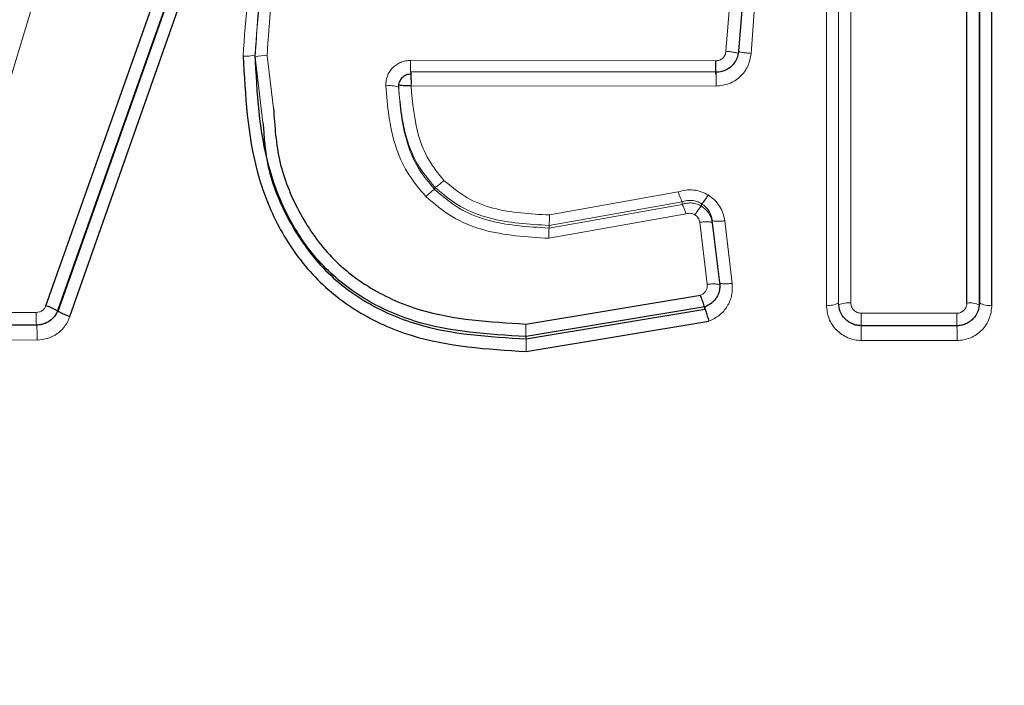
# Model space of a CAD drawing. Units: millimetres. Extents: x 1 to 203, y 1 to 174.
# Drawn here: x 145 to 145, y 56 to 56 of the extents above; entities that cross this region are included whole.
import ezdxf

# ---------------------------------------------------------------- set-up
doc = ezdxf.new("R2010")
doc.units = ezdxf.units.MM
doc.layers.add('-FORMAT-', color=7, linetype='Continuous')
doc.styles.add('SLDTEXTSTYLE0', font='TXT', dxfattribs={"width": 0.7})
doc.dimstyles.new('SLDDIMSTYLE0', dxfattribs={"dimtxt": 2, "dimasz": 2.5, "dimexe": 0, "dimexo": 0.0625, "dimgap": 0.5, "dimtad": 1, "dimdec": 0, "dimlfac": 60, "dimrnd": 1e-09, "dimzin": 12, "dimdsep": 46, "dimtxsty": 'SLDTEXTSTYLE0', "dimsah": 1, "dimcen": 0.09, "dimadec": 0, "dimazin": 3, "dimtfac": 1, "dimtdec": 0, "dimtofl": 0, "dimtmove": 0, "dimatfit": 3, "dimfxl": 0, "dimfrac": 2, "dimtolj": 1, "dimtzin": 12, "dimarcsym": 0})
doc.dimstyles.new('SLDDIMSTYLE1', dxfattribs={"dimtxt": 2, "dimasz": 2.5, "dimexe": 0, "dimexo": 0.0625, "dimgap": 0.5, "dimtad": 1, "dimdec": 0, "dimlfac": 60, "dimrnd": 1e-09, "dimzin": 12, "dimdsep": 46, "dimtxsty": 'SLDTEXTSTYLE0', "dimsah": 1, "dimcen": 0.09, "dimadec": 0, "dimazin": 3, "dimtfac": 1, "dimtdec": 0, "dimtmove": 0, "dimatfit": 0, "dimfxl": 0, "dimfrac": 2, "dimtolj": 1, "dimtzin": 12, "dimarcsym": 0})

# ---------------------------------------------------------------- blocks, each defined once
blk = doc.blocks.new('_D_9')
at = {"layer": '-FORMAT-'}
for p, q in [((150.637494536424, 56.89008815715448), (134.1376144161078, 56.89008815715448)), ((135.1376144161078, 56.89008815715448), (135.1376144161078, 30.87511875338155)), ((142.1244095904014, 30.87511875338155), (134.1376144161078, 30.87511875338155))]:
    blk.add_line(p, q, dxfattribs=at)
for points in [[(135.1376144161078, 56.89008815715448), (134.7376144161078, 54.39008815715448), (135.5376144161078, 54.39008815715448)], [(135.1376144161078, 30.87511875338155), (135.5376144161078, 33.37511875338155), (134.7376144161078, 33.37511875338155)]]:
    blk.add_solid(points, dxfattribs=at)
at = {"layer": '-FORMAT-', "insert": (132.5594789365639, 41.32149245210753), "char_height": 2, "attachment_point": 1, "rotation": 90.00000000000041, "style": 'SLDTEXTSTYLE0'}
blk.add_mtext('1560', dxfattribs=at)
blk = doc.blocks.new('_D_10')
at = {"layer": '-FORMAT-'}
for p, q in [((147.803576257068, 57.39008815715448), (147.803576257068, 67.35199916304776)), ((149.1369095904014, 57.39008815715448), (149.1369095904014, 67.35199916304776)), ((147.803576257068, 66.35199916304776), (142.3062408794203, 66.35199916304776)), ((147.803576257068, 66.35199916304776), (149.1369095904014, 66.35199916304776)), ((149.1369095904014, 66.35199916304776), (154.1369095904014, 66.35199916304776)), ((147.803576257068, 44.69227097796215), (147.803576257068, 56.39008815715448)), ((149.1369095904014, 44.69227097796215), (149.1369095904014, 56.39008815715448))]:
    blk.add_line(p, q, dxfattribs=at)
for points in [[(147.803576257068, 66.35199916304776), (145.303576257068, 66.75199916304777), (145.303576257068, 65.95199916304776)], [(149.1369095904014, 66.35199916304776), (151.6369095904014, 65.95199916304776), (151.6369095904014, 66.75199916304777)]]:
    blk.add_solid(points, dxfattribs=at)
at = {"layer": '-FORMAT-', "insert": (142.3062408794203, 68.9301346425917), "char_height": 2, "attachment_point": 1, "style": 'SLDTEXTSTYLE0'}
blk.add_mtext('80', dxfattribs=at)

msp = doc.modelspace()

# ---------------------------------------------------------------- linework, layer by layer
at = {"color": 7, "linetype": 'Continuous'}
for p, q in [((144.970142700978, 55.85517538878625), (145.0021763426172, 55.94537086980166)), ((145.0038007673421, 55.94517261260622), (144.9717682324054, 55.85460640112491)), ((145.0941840490012, 55.85553093582518), (145.0941797920505, 55.94573067431061)), ((145.0958648733171, 55.94609551617318), (145.0958647591488, 55.85554431792983)), ((145.0958647591488, 55.8552173444286), (145.0958648733171, 55.94577681621572)), ((145.0975445653047, 55.85523897490725), (145.0975486034682, 55.94614196435422)), ((144.9717682324054, 55.85429011170149), (145.0038007673421, 55.94485643432832)), ((144.9733929281436, 55.85372537023724), (145.0054241637585, 55.94465398487987)), ((145.0638471689425, 55.89493336940185), (145.0634234500799, 55.88941696636356)), ((145.0603967016712, 55.88657500467127), (145.0192829025482, 55.88662810867005)), ((145.0176153564438, 55.88496245752356), (145.0176153564438, 55.88463896216339)), ((145.0347714421314, 55.85271085395465), (145.0583072509492, 55.85658859931428)), ((145.0588750969249, 55.85500313398188), (145.0348038900297, 55.85101402457679)), ((145.0348038892387, 55.85071295361055), (145.0588750965678, 55.85470065905854)), ((144.9689085994208, 55.85256674733643), (144.9509886664869, 55.85258810402769)), ((145.0348361695867, 55.84901128337958), (145.0594433310138, 55.85311081552356)), ((145.0928310117409, 55.85247677124664), (145.0799355762827, 55.85248133075267))]:
    msp.add_line(p, q, dxfattribs=at)
at = {"color": 8, "linetype": 'Continuous', "lineweight": 18}
for p, q in [((145.0752528432484, 55.94615177164994), (145.0752469391118, 55.85524520355746)), ((145.0768931545616, 55.85555239398344), (145.076893267142, 55.94610565270372)), ((145.076893267142, 55.94578391164389), (145.0768931545616, 55.85522294693488)), ((145.078535096884, 55.94573800657042), (145.0785407160297, 55.85553788528456)), ((144.9636229146176, 55.87999192679374), (144.9681391562268, 55.894851670372)), ((145.0617328590972, 55.88940116603214), (145.0621517548067, 55.8948379056766)), ((145.065112925912, 55.88911663906808), (145.0655414361185, 55.89471308382508)), ((144.9983327920486, 55.88861588275249), (144.9993862356891, 55.87983608576933)), ((144.9999495809047, 55.88880651769234), (145.0008044595954, 55.88169519931212)), ((145.0192405265213, 55.88817862495422), (145.0603678952679, 55.88812142147169)), ((145.0176162092891, 55.88458769372487), (145.0176162092891, 55.88490917874269)), ((145.0193257558024, 55.88502060332386), (145.0193251009585, 55.88476387660965)), ((145.0193251009585, 55.88476387660965), (145.0604253762253, 55.8847148048421)), ((145.0225317050837, 55.87111390249326), (145.0225317050837, 55.87077445028626)), ((145.0552907860763, 55.87047387236628), (145.0379476118281, 55.86737671261059)), ((145.0379132689145, 55.86597536515238), (145.0558333679042, 55.86915938146851)), ((145.0558333572024, 55.86881162268537), (145.0379132689145, 55.86562523075585)), ((145.0558334029947, 55.86915926112181), (145.0558334029947, 55.86881152487652)), ((145.0584470679237, 55.86889900486645), (145.0584470679237, 55.86855484078416)), ((145.0563778628234, 55.86751650217621), (145.0378797858956, 55.86424437785488)), ((145.0379132689145, 55.86597536515238), (145.0379132689145, 55.86562523075585)), ((145.0592148224184, 55.85804942828333), (145.0582003924302, 55.86640230825135)), ((145.0598815795584, 55.86666037398231), (145.0608955089602, 55.85826779407575)), ((145.0598815795584, 55.86666037398231), (145.0598815795584, 55.86633319534853)), ((145.0608954663321, 55.85793919964283), (145.0598815795584, 55.86633319534853)), ((145.0625753604463, 55.8581681436523), (145.0615620448183, 55.86659981286606)), ((145.0608954882965, 55.85826585097064), (145.0608954882965, 55.85793907685323)), ((144.9509286125705, 55.85429473862429), (144.9688540092243, 55.85426922931843)), ((145.0799164115556, 55.85416495072968), (145.0928161261349, 55.85415923639835)), ((144.9510443353503, 55.85057366465242), (144.9689591792993, 55.8505563605629)), ((145.0799533125989, 55.85048932887093), (145.0928447752, 55.85048589405915))]:
    msp.add_line(p, q, dxfattribs=at)
for centre, radius, start, end in [((144.9971075760637, 55.89248347014991), 0.00374642445863919, 264.0221431671839, 289.0889762621563), ((144.9995591385818, 55.8851665178756), 0.003660880204730597, 83.87761280837302, 109.5717350660799), ((145.0362052307416, 55.88763716081665), 0.01697334300288451, 178.171905547164, 184.4433539180096), ((145.0164473755148, 55.88112709415122), 0.003652659583712865, 71.33736143899435, 98.51587279598677), ((145.0192799940018, 55.88496245752896), 0.00166463755795121, 180.0000001861143, 181.8341356082562), ((145.0207539590683, 55.8670970135658), 0.01719593002899125, 356.260081383747, 0.9323748130147813), ((145.0551285881006, 55.86451696007682), 0.01725095587431329, 176.316552297173, 180.9053678509708), ((145.0756406157779, 55.85770009459187), 0.002486256484811662, 260.8893773109204, 300.2507327388098), ((145.0781996497396, 55.85246022870049), 0.003096495558295687, 83.67627167882593, 114.3851385104249), ((145.094546566928, 55.85244804681276), 0.003104127677960467, 65.33264845103217, 96.70663392716595), ((145.0971361652329, 55.85776550582502), 0.00255932590680833, 240.2132144003377, 279.1821297025598), ((145.003408951161, 55.85382370166858), 0.03455781380473612, 179.2613102956229, 182.0860689855645), ((145.1761635096347, 55.85373056135586), 0.09624807832255798, 179.7414103933321, 180.7601698569471), ((145.219105609474, 55.85372906840351), 0.1262902159414737, 179.8048396758863, 180.5686149725731), ((144.9536371433065, 55.85116154563383), 0.0153339966240867, 357.7381265967462, 5.254134855162843), ((145.0593660993742, 55.85211107237803), 0.02460196949080165, 178.6030241171526, 183.2578483591991), ((145.0367633432321, 55.85108584075499), 0.04319408851050659, 359.208715481514, 1.850054283190764), ((145.0372221729049, 55.85108152470977), 0.05562580234197691, 359.386475820123, 1.436238827403515), ((145.0100526856129, 55.84961346166104), 0.02479079862696196, 358.608126009978, 3.238665034717365)]:
    msp.add_arc(centre, radius, start, end, dxfattribs=at)
at = {"color": 7, "linetype": 'Continuous'}
for points, knots in [([(145.1369095904018, 56.28188415111649), (145.0574924510353, 56.28007495401137), (144.8987700161109, 56.27645910770826), (144.6622035531466, 56.24928033875236), (144.4282286552025, 56.20818362311472), (144.2129412049962, 56.15674726148961), (144.015773649452, 56.09973974957461), (143.8363748161702, 56.03944151161453), (143.6600377866641, 55.97148132906288), (143.4865907057369, 55.8962495392168), (143.3769808295764, 55.83419306055674), (143.3221465643655, 55.80314821744501)], [0, 0, 0, 0, 0.1251467673496372, 0.2501172894804712, 0.3750207904533128, 0.5000817710902806, 0.5999467012572761, 0.6998257669181833, 0.7998966431357412, 0.8998947820740419, 1, 1, 1, 1]), ([(143.3242214476319, 55.80410788902084), (143.3790207608489, 55.83505869930787), (143.488561261087, 55.89692749003867), (143.6617754035177, 55.9721139922943), (143.8379125382996, 56.03995908874469), (144.0171287216987, 56.10006488823454), (144.2140930128469, 56.15685015997328), (144.4291199484173, 56.20816514168145), (144.662799952704, 56.24919740631436), (144.8990751241625, 56.27623819750673), (145.0575936517428, 56.27982425820922), (145.1369095904019, 56.28161857067887)], [0, 0, 0, 0, 0.1001106565685627, 0.2001151247326259, 0.3001878824310306, 0.4000679187362161, 0.4999338573349285, 0.6249932341924141, 0.7498916037024583, 0.874856381007048, 0.9999999999999999, 0.9999999999999999, 0.9999999999999999, 0.9999999999999999]), ([(145.0634232188247, 55.88941703972039), (145.0634228763114, 55.8894128671998), (145.0634201447008, 55.88937959052273), (145.0634096675905, 55.88927057512495), (145.0633581865809, 55.88889898377439), (145.0631434777889, 55.88820732913636), (145.0625602384122, 55.88739342860613), (145.0617600678739, 55.88685607549372), (145.061073362892, 55.8866374727421), (145.0606542267828, 55.88658439052327), (145.0604620752118, 55.88657648253375), (145.0604133008744, 55.88657551800032), (145.0604009621878, 55.88657534058341), (145.0603978199844, 55.88657529977744), (145.0603969866793, 55.88657528924034), (145.0603967625437, 55.88657528645533), (145.060396698604, 55.88657528566084)], [0, 0, 0, 0, 0.002754834772448969, 0.02197035226742998, 0.07218590189485198, 0.2509394084894533, 0.5002387400180596, 0.7163077940948328, 0.8721178919568001, 0.9675420139983137, 0.9917807347642218, 0.9979023830589728, 0.999454815487243, 0.9998533535402622, 0.9999581657881266, 1, 1, 1, 1]), ([(144.9967174080548, 55.8887574179295), (144.9969979194688, 55.8834552098857), (144.9974181266918, 55.87551248097508), (145.0012612898232, 55.86567081226291), (145.0057728805782, 55.859158451501), (145.0119623997639, 55.85415865589561), (145.0216307841372, 55.84981263810919), (145.0295671147129, 55.84933103035402), (145.0348361695867, 55.84901128337958)], [0, 0, 0, 0, 0.2513547654597645, 0.376530446550344, 0.5018971981188233, 0.6273021303780401, 0.7525600140200474, 0.9999999999999999, 0.9999999999999999, 0.9999999999999999, 0.9999999999999999]), ([(145.0348038900297, 55.85101402457679), (145.029703923376, 55.85131809639514), (145.0220677894586, 55.851773380377), (145.0128109874796, 55.85590835810108), (145.0069573431418, 55.86061684014637), (145.0026874291589, 55.86676052410319), (144.9990044905957, 55.87617097810382), (144.9986025101954, 55.88381447303119), (144.9983327920486, 55.88894305463551)], [0, 0, 0, 0, 0.2501141724736476, 0.3744936869895606, 0.4978981846581322, 0.621433053651035, 0.7459916575476626, 1, 1, 1, 1]), ([(145.060396701671, 55.88626896370283), (145.06039474505, 55.88627142750306), (145.0603906906473, 55.88627653285483), (145.0603847356913, 55.8863739427972), (145.0603790885352, 55.88654523038581), (145.0603742243596, 55.88679280976303), (145.0603705290789, 55.88709864240449), (145.0603682579402, 55.88743817781479), (145.0603673029277, 55.88778476586378), (145.0603677024579, 55.88801183823594), (145.0603678952679, 55.88812142147169)], [0, 0, 0, 0, 0.1148405931073153, 0.2379663810302723, 0.3673090072797679, 0.4999999936208048, 0.6326909809158622, 0.7620336098820303, 0.8851594019060032, 1, 1, 1, 1]), ([(145.0192829025482, 55.88632217746758), (145.0190893333813, 55.8863026666894), (145.0186813944417, 55.88626154853876), (145.0182256440199, 55.88597281938572), (145.0179265999555, 55.88564200687185), (145.0177473656448, 55.88532944157061), (145.0176291827713, 55.88497066343504), (145.0176206023312, 55.88471737379444), (145.0176162092891, 55.88458769372487)], [0, 0, 0, 0, 0.2128273092909524, 0.4485246706988327, 0.5763441004333738, 0.7107399878593746, 0.8519037003957285, 1, 1, 1, 1]), ([(145.0192829025482, 55.88662810867005), (145.0192864740399, 55.88661068486166), (145.0192936168636, 55.88657583802388), (145.019304330712, 55.88620981195041), (145.0193150436384, 55.8856726601013), (145.0193221852327, 55.88523794635533), (145.0193257558024, 55.88502060332386)], [0, 0, 0, 0, 0.250027097620311, 0.5000430167457777, 0.7500374272772767, 1, 1, 1, 1]), ([(145.0193251009585, 55.88476387660965), (145.0191756488408, 55.88475998611425), (145.0189024847321, 55.88475287518316), (145.0184854368233, 55.8847584335862), (145.0180646439937, 55.88478223870515), (145.0176964237081, 55.88483209962035), (145.0176429474288, 55.88488348570192), (145.0176162092891, 55.8849091787427)], [0, 0, 0, 0, 0.1691219737893526, 0.3091160832184429, 0.5008826199122912, 0.7504413099570322, 1, 1, 1, 1]), ([(145.0008044595954, 55.88169519931212), (145.0009649954555, 55.87929091215388), (145.0012853617036, 55.87449290343412), (145.0040106524406, 55.86778596650786), (145.0080532845858, 55.86180840550995), (145.0137604263849, 55.85727115431404), (145.0226661212982, 55.8534053326616), (145.0299398996674, 55.85298803812922), (145.0347714421314, 55.85271085395465)], [0, 0, 0, 0, 0.1432186706746605, 0.2858079694747674, 0.4289220583882027, 0.5723583528707069, 0.7159428466719977, 1, 1, 1, 1]), ([(144.9993862356891, 55.87983608576933), (144.9995314510531, 55.87782916491661), (144.9998586558575, 55.87330709420192), (145.0025909383468, 55.86671202633365), (145.0068594593536, 55.8603542201822), (145.0129167142192, 55.85552114639395), (145.0222362791569, 55.85144729971342), (145.0298074338029, 55.85100490556763), (145.0348038900297, 55.85071295498838)], [0, 0, 0, 0, 0.11731686038507, 0.2643428304456683, 0.413608528923732, 0.5634789935598438, 0.7119253003361209, 0.9999999999999999, 0.9999999999999999, 0.9999999999999999, 0.9999999999999999]), ([(145.0584470018341, 55.86889892915373), (145.0584756903959, 55.86891056415832), (145.0585349676225, 55.86893460477803), (145.0587502015299, 55.86919466254482), (145.059031119442, 55.86958669037988), (145.0592405619591, 55.86991242477264), (145.0593419226355, 55.87007006544094)], [0, 0, 0, 0, 0.2419867952590521, 0.5000008785773207, 0.7580231089940497, 1, 1, 1, 1]), ([(145.0608952738631, 55.85826788479189), (145.060895280133, 55.85826782541183), (145.060895302083, 55.85826761753186), (145.0608953840239, 55.85826684181442), (145.0608956918091, 55.85826392046017), (145.0608968873504, 55.85825246125346), (145.0609013959844, 55.85820745590218), (145.0609159689616, 55.85803311275845), (145.0609211041889, 55.85765852937919), (145.0608229644135, 55.85703202700007), (145.060556056206, 55.85639328193971), (145.0602085348576, 55.85591283720876), (145.0599784463603, 55.8556766896161), (145.0598475046738, 55.85556206548164), (145.0595390744018, 55.85530523452299), (145.059198447138, 55.85515027887695), (145.0588750658399, 55.85500316863859)], [0, 0, 0, 0, 4.313775395901249e-05, 0.0001510183045832386, 0.0005609547994794698, 0.002156539039246168, 0.00843516810160216, 0.03311907994478874, 0.1285738515899924, 0.2842197005907988, 0.5007477622651353, 0.6259815906353736, 0.7123945975471961, 0.7376100506845112, 0.7508948594578468, 1, 1, 1, 1]), ([(145.0588750965678, 55.85470065905854), (145.0588794084582, 55.8547053277958), (145.0588883701531, 55.85471503114961), (145.0588699888081, 55.85482059752829), (145.0588245725406, 55.85500160218859), (145.0587500363125, 55.85525955363998), (145.0586521559507, 55.85557409193748), (145.0585396639496, 55.85591768996057), (145.0584226920757, 55.8562622422011), (145.0583447571126, 55.85648258460265), (145.0583072588136, 55.8565886020429)], [0, 0, 0, 0, 0.1139952286930273, 0.236924028365492, 0.36662429862371, 0.4999963043821001, 0.6333688225114554, 0.763070587741433, 0.8860017425895994, 0.9999999999999999, 0.9999999999999999, 0.9999999999999999, 0.9999999999999999]), ([(144.9717682789266, 55.85429032011233), (144.971760055868, 55.85433607814109), (144.9717473546415, 55.85440675538104), (144.9715539139832, 55.85455261472932), (144.9713427073323, 55.85467923074301), (144.9710736469736, 55.85481429948144), (144.9707701654978, 55.85494686503553), (144.9704551612966, 55.85506978497031), (144.9702445134169, 55.8551409792628), (144.9701427073058, 55.85517538746128)], [0, 0, 0, 0, 0.2374586794331726, 0.3667755040272878, 0.4993129057536522, 0.6318592223224, 0.7612055228382907, 0.8845906395267201, 1, 1, 1, 1]), ([(145.0588750730294, 55.85500319931064), (145.0588703796153, 55.85499839076013), (145.0588606252009, 55.85498839705554), (145.058878419072, 55.85488232382281), (145.0589236692924, 55.85470069744619), (145.0589984689342, 55.8544420306707), (145.0590968995014, 55.85412675890045), (145.0592100374444, 55.8537825148933), (145.0593275944509, 55.85343746876931), (145.059405735043, 55.85321692594567), (145.0594433310012, 55.85311081568261)], [0, 0, 0, 0, 0.1140143242620844, 0.2369582001583224, 0.3666667128340663, 0.5000398507079389, 0.6334081193709837, 0.7631018158103784, 0.8860206456515756, 1, 1, 1, 1]), ([(145.0799349163117, 55.85248031559593), (145.079733554037, 55.85249295980204), (145.0793300268543, 55.85251829861429), (145.0785589202062, 55.8527711401249), (145.077714998819, 55.85334558674079), (145.0770312361991, 55.85436600142378), (145.0769392992692, 55.85515592028417), (145.0768931545616, 55.85555239398384)], [0, 0, 0, 0, 0.1231603855282934, 0.2468116904540723, 0.495325525027295, 0.7466953047271108, 1, 1, 1, 1]), ([(145.0958647591488, 55.85554431792985), (145.0958196112563, 55.85514861437272), (145.0957297057217, 55.85436062764874), (145.0951571589485, 55.8535054029488), (145.0945451193456, 55.85298926606372), (145.0940155703651, 55.85270129009744), (145.0934371251146, 55.85251201096354), (145.0930331424629, 55.85248786696774), (145.0928304996663, 55.85247575603472)], [0, 0, 0, 0, 0.2531099187037074, 0.5040320008479284, 0.6286893286139883, 0.7523743035743942, 0.8757878254444638, 1, 1, 1, 1]), ([(144.9717679853621, 55.85460627530596), (144.9717679287648, 55.85460611503939), (144.9717677082431, 55.85460549058812), (144.9717668366194, 55.85460302507155), (144.9717634291536, 55.85459341461286), (144.9717498054116, 55.854555442615), (144.9716945375039, 55.85440843230253), (144.9715564237838, 55.85410148218909), (144.9712424447139, 55.8536211115247), (144.9706762913615, 55.85307856392792), (144.9699987784932, 55.85273604567075), (144.9694373855229, 55.85260369800775), (144.9691223029843, 55.85256909045012), (144.9689644624265, 55.85256663244529), (144.9689067114082, 55.85256573310559)], [0, 0, 0, 0, 0.0001367034602472709, 0.0005326416317371964, 0.002101354532713338, 0.008333432041955326, 0.03298941568097047, 0.1289151891470351, 0.2846887068754403, 0.5009063293038758, 0.750568578378728, 0.8754038198170435, 0.9544125009793873, 1, 1, 1, 1]), ([(144.9717681362312, 55.85460622170041), (144.9717767753362, 55.85456189458574), (144.9717901134886, 55.85449345673114), (144.9719838936228, 55.85434920614234), (144.9721950153472, 55.8542232853284), (144.9724637583529, 55.85408877515563), (144.9728562807017, 55.85391490965762), (144.9731819878578, 55.85379987259462), (144.9733929281436, 55.85372537023724)], [0, 0, 0, 0, 0.2380154100419803, 0.3674785545518683, 0.5000995743764898, 0.6327057136249087, 0.7621263141050136, 0.9999999999999999, 0.9999999999999999, 0.9999999999999999, 0.9999999999999999])]:
    msp.add_open_spline(points, degree=3, knots=knots, dxfattribs=at)
at = {"color": 8, "linetype": 'Continuous', "lineweight": 18}
for points, knots in [([(145.0329084322537, 55.9297964673725), (145.0303331817101, 55.9296643339972), (145.0251903781804, 55.92940046220012), (145.0177517142287, 55.92709332384136), (145.011058972619, 55.92319439373109), (145.0054958760256, 55.91777109870798), (145.0013422777917, 55.91124304083503), (144.997547071657, 55.90160911549083), (144.9970492426204, 55.89389761868785), (144.9967174080548, 55.8887574179295)], [0, 0, 0, 0, 0.1253000304693441, 0.2502255326421763, 0.3752974983978019, 0.4994676671030094, 0.6248189053492734, 0.7499180513834748, 1, 1, 1, 1]), ([(144.9983327920486, 55.88894305463551), (144.9986513994646, 55.89390486463438), (144.9991279162589, 55.90132586513705), (145.0027781114018, 55.91056614445762), (145.0067404005099, 55.91677101720064), (145.0120274911914, 55.92190396595715), (145.0183870252076, 55.92559040769348), (145.02547989741, 55.9277769215476), (145.0303957570476, 55.92802616947723), (145.0328662684722, 55.9281514313649)], [0, 0, 0, 0, 0.25268351170496, 0.3779194422621384, 0.5026300590990281, 0.6256875519145889, 0.749707126013924, 0.8742129657344506, 1, 1, 1, 1]), ([(145.0328662684722, 55.92782494677358), (145.030401951712, 55.92770006844777), (145.0254647701798, 55.9274498786289), (145.0183020579687, 55.92523538599269), (145.0118476692119, 55.92145288544717), (145.0065229418935, 55.91618234297898), (145.0026015532321, 55.90988061182567), (144.999090902736, 55.90072059783608), (144.9986351196151, 55.89344313174828), (144.9983327920486, 55.88861588275249)], [0, 0, 0, 0, 0.1254803804979193, 0.2513960166292975, 0.3780248488275777, 0.5035148619620821, 0.6293252412748258, 0.7541260467263097, 0.9999999999999999, 0.9999999999999999, 0.9999999999999999, 0.9999999999999999]), ([(145.0328243829833, 55.92619528434646), (145.0304646043575, 55.92607717650853), (145.0257555996872, 55.92584148899348), (145.018942644835, 55.92374860808101), (145.0128265352442, 55.92018252781796), (145.0077793957725, 55.91520736667587), (145.0040467138414, 55.9092303452698), (145.0006751122062, 55.90045708940351), (145.0002394847632, 55.89346178988515), (144.9999495809047, 55.88880651769234)], [0, 0, 0, 0, 0.1259942491339986, 0.2514250706053198, 0.3768619262084772, 0.5011260501081403, 0.6262827776634987, 0.7512965115282325, 1, 1, 1, 1]), ([(145.1369096038952, 55.69213995055945), (145.1009249604989, 55.69289317654985), (145.0288356133289, 55.69440214161924), (144.9211247608284, 55.70773828810754), (144.8151214463684, 55.72898699796706), (144.7122380928354, 55.75838606357576), (144.6127969764732, 55.79475236144184), (144.5326047912737, 55.83243086954226), (144.4678709607349, 55.86404639669237), (144.4159235126911, 55.88036982675598), (144.3624485840886, 55.89044741252218), (144.2971188652684, 55.89447592951459), (144.2203793173718, 55.88693975178718), (144.1366693437956, 55.86104861895235), (144.0533621542195, 55.83470158433678), (143.9709274661101, 55.80565190194589), (143.8486324991104, 55.75889119895533), (143.6884562159852, 55.68975440680676), (143.5603456488248, 55.62155426710662), (143.4962785162062, 55.58744788937661)], [0, 0, 0, 0, 0.06151652054634474, 0.1232382868857072, 0.1856440048244102, 0.2480926603895554, 0.3107043445089926, 0.3733997503209504, 0.4048008817391669, 0.4361143553582892, 0.4671243070126114, 0.4982699961528612, 0.5483674713313862, 0.5985355742736892, 0.6487214438514978, 0.6989068683005192, 0.7490921371237171, 0.8745228619132448, 1, 1, 1, 1]), ([(145.0603678952671, 55.88812142123354), (145.0605405978218, 55.88814081280551), (145.0608855095823, 55.88817954055477), (145.061327856947, 55.8884703672147), (145.0616453223359, 55.88889198604139), (145.0617036845018, 55.88923142888612), (145.0617328574789, 55.88940110316329)], [0, 0, 0, 0, 0.2506325476107314, 0.500549128849893, 0.7503439331369414, 1, 1, 1, 1]), ([(145.0634233918144, 55.88909691684128), (145.0634025630816, 55.88912116815596), (145.0633704840465, 55.88915851842519), (145.0631603384395, 55.88921618565075), (145.0629412602975, 55.88926135245438), (145.0626686415602, 55.88930470064151), (145.0622730170318, 55.88935606906143), (145.0619455176671, 55.88938337337004), (145.0617328690662, 55.88940110232969)], [0, 0, 0, 0, 0.2389425412361738, 0.3680034821569905, 0.4999492429757667, 0.6319048824396246, 0.7609921723418939, 1, 1, 1, 1]), ([(145.0634234507974, 55.88941702088903), (145.0634443019715, 55.88939344617559), (145.0634764055428, 55.88935714929894), (145.0636864501676, 55.88930043449008), (145.063905319433, 55.88925585917476), (145.0641776553026, 55.88921290118052), (145.0645730094174, 55.88916179498158), (145.0649003376028, 55.88913441889033), (145.065112925912, 55.88911663906808)], [0, 0, 0, 0, 0.2391270141135422, 0.3681726081753789, 0.5000513325681407, 0.6319225122098263, 0.7609464313648706, 1, 1, 1, 1]), ([(145.0192405265213, 55.88817862495422), (145.0190167436693, 55.88816515747608), (145.0185691518342, 55.88813822094721), (145.0179261498296, 55.88792784209453), (145.0173345387633, 55.88760804202649), (145.0166547295723, 55.88703446975821), (145.0160231254341, 55.88607102697246), (145.0159454110515, 55.885183913526), (145.0159064772838, 55.8847394826797)], [0, 0, 0, 0, 0.1256284802169428, 0.2512716299550335, 0.3767189994729894, 0.5016910557613076, 0.7503545158843031, 1, 1, 1, 1]), ([(145.0604253762295, 55.88471480481472), (145.0610154821298, 55.88478396251093), (145.0621945883436, 55.88492214833367), (145.0637103302302, 55.88591756572327), (145.0647995944415, 55.88736577287584), (145.0650083935546, 55.8885325191975), (145.065112925246, 55.88911663071265)], [0, 0, 0, 0, 0.2497594449172476, 0.4990509556218834, 0.7492084612597976, 1, 1, 1, 1]), ([(143.4982825461356, 55.58298067087314), (143.5622485025683, 55.61704574485359), (143.6901695876689, 55.68517012648782), (143.8501369623835, 55.75423374150947), (143.9722682393001, 55.80094800541592), (144.0545910284512, 55.82996054003137), (144.1376828984799, 55.85622657342955), (144.22091051812, 55.88195295266566), (144.2969479867939, 55.88959230071448), (144.361523483759, 55.88577176220007), (144.4233087891706, 55.87463331829229), (144.4912209954454, 55.85019508717478), (144.5621972636775, 55.8133487616567), (144.6361462202161, 55.78353239901909), (144.730607267661, 55.7499562917332), (144.8488602974643, 55.71857885929626), (144.9921380423366, 55.69467507265798), (145.0888049248717, 55.6918871649801), (145.1369095806152, 55.69049980939801)], [0, 0, 0, 0, 0.1255425171374621, 0.2510637832079993, 0.3012845106818305, 0.351502972821414, 0.4017229280898499, 0.4517352351950867, 0.5013954722233167, 0.5322569863739414, 0.5629661680250498, 0.6094577841923018, 0.6565452229345251, 0.7036770714444118, 0.7508353745529448, 0.8344908157008883, 0.9176371253081237, 1, 1, 1, 1]), ([(145.060396698604, 55.88657528566084), (145.0603978735409, 55.88657279192584), (145.060400308762, 55.88656762331116), (145.0604051289569, 55.8864696637828), (145.0604104558876, 55.88629740119723), (145.060415783071, 55.88604843777347), (145.060420422468, 55.88574101501648), (145.0604237636749, 55.8853999685691), (145.0604256446114, 55.88505216862135), (145.060425463576, 55.88482460187328), (145.0604253762295, 55.88471480481472)], [0, 0, 0, 0, 0.1147751093968175, 0.2378874726230678, 0.3672601582673135, 0.5000053291115798, 0.6327487449583263, 0.7621172421233456, 0.8852256433690683, 1, 1, 1, 1]), ([(145.0213061007264, 55.86986841669464), (145.0204303650045, 55.87090843236075), (145.0186874466681, 55.87297830610147), (145.0165361181952, 55.87799597745493), (145.0161585307611, 55.88203996951003), (145.0159064772827, 55.88473948271518)], [0, 0, 0, 0, 0.2513526531048023, 0.5002504032148214, 1, 1, 1, 1]), ([(145.0176162092903, 55.88490917870531), (145.0178346400997, 55.8824656789282), (145.0181652411764, 55.8787673743733), (145.0200680032647, 55.87408218016692), (145.0217023866891, 55.87211332767794), (145.0225318773722, 55.87111408553459)], [0, 0, 0, 0, 0.4895363948393512, 0.7409268851919405, 0.9999999999999999, 0.9999999999999999, 0.9999999999999999, 0.9999999999999999]), ([(145.0225319068102, 55.87077467598371), (145.0217458729002, 55.87171441262672), (145.0201686671605, 55.87360002851214), (145.0181953252816, 55.87825312749796), (145.0178493748049, 55.88203725061229), (145.017616209288, 55.88458769375898)], [0, 0, 0, 0, 0.2446545680578864, 0.4909083235210584, 1, 1, 1, 1]), ([(145.0237572554427, 55.87203654552366), (145.0230223102625, 55.8729282414472), (145.0215585010321, 55.87470425516724), (145.0198273103513, 55.87901946178847), (145.019526257285, 55.88246299294079), (145.0193251009596, 55.88476387657385)], [0, 0, 0, 0, 0.2507078202455716, 0.4993412179213444, 1, 1, 1, 1]), ([(143.505987249252, 55.5697842795871), (143.5205048148234, 55.57779570894196), (143.5522547029178, 55.59531668959428), (143.6045361642218, 55.62277542911345), (143.6628616034856, 55.65205550286848), (143.7225160143271, 55.68041779268045), (143.7806302175426, 55.70663756802283), (143.8371198246489, 55.73087709938161), (143.8900721921237, 55.75247159086004), (143.9422073770815, 55.77277485023914), (143.9963304370072, 55.79291485525599), (144.0610920466192, 55.81574367264676), (144.1195813235759, 55.83494577740525), (144.1646875474726, 55.84905082554742), (144.1906249893132, 55.85682438202409), (144.2150381396115, 55.86322666185195), (144.2423647347105, 55.8686025301076), (144.2740108290729, 55.87234091776764), (144.303364547248, 55.87354029581316), (144.3307540307705, 55.87281511696825), (144.3565544502704, 55.87061324143212), (144.384513827304, 55.86642347519287), (144.4220075875553, 55.85807854813851), (144.4660541266109, 55.84354510182747), (144.5140505991555, 55.81960098519763), (144.5614306453562, 55.79727947452817), (144.6101467327998, 55.77696694386303), (144.659213663731, 55.75849433969154), (144.707336494148, 55.74239991256223), (144.7581810061765, 55.72728080980486), (144.8104436892157, 55.71381222094686), (144.8652740213259, 55.7020232341447), (144.9061379650539, 55.69481925063618), (144.9344011195082, 55.69052674090003), (144.9508479984648, 55.68821874596983), (144.9683911015214, 55.68597179720186), (144.987038953539, 55.68382580592692), (145.0067994636138, 55.68182353227657), (145.0361211468117, 55.6792764306273), (145.0702863109288, 55.67714235186492), (145.1044337521232, 55.67600093051458), (145.1245281871026, 55.67571876080724), (145.1336817961682, 55.67567423551505), (145.1360377596547, 55.67566833163916), (145.1366592799338, 55.67566717857756), (145.1368376721616, 55.67566687914527), (145.1368915108271, 55.67566679972349), (145.1369095904019, 55.67566677305284)], [0, 0, 0, 0, 0.02879153736687171, 0.06296703706798125, 0.1025395288670432, 0.1421019467753267, 0.1776177808896496, 0.2131585731718062, 0.2487028134425926, 0.2767205852711745, 0.310063595125264, 0.3486742579248774, 0.3955251469833161, 0.4165034441151059, 0.4303607597634578, 0.4423121290322342, 0.4600984559288988, 0.4784238673747825, 0.4973055298456666, 0.5107988390490424, 0.5257635656546052, 0.5420742417997442, 0.5597201870799996, 0.5923968804973313, 0.6225832433429436, 0.6543548389761593, 0.6859004457796588, 0.7172640177818321, 0.7485173303395618, 0.7766250034887313, 0.8114747931678021, 0.8435001240555318, 0.8743807960075194, 0.8833236501390606, 0.8928721324395028, 0.9030292241571595, 0.9137987116425973, 0.9251850322306266, 0.937193430314793, 0.9643942258333151, 0.9839753940417388, 0.9958620027781573, 0.998901711157684, 0.9996936739065853, 0.9999075509979126, 0.9999689546791364, 1, 1, 1, 1]), ([(145.022531881219, 55.87111408292947), (145.0225661947035, 55.87111479529154), (145.0226372468025, 55.87111627036237), (145.0229312501114, 55.87131419117107), (145.023323031507, 55.87163180085449), (145.0236158447521, 55.87190473514083), (145.0237572554435, 55.87203654552443)], [0, 0, 0, 0, 0.2414635131230037, 0.4999926322620054, 0.7585273589986015, 1, 1, 1, 1]), ([(145.0225319296518, 55.87111410953904), (145.0236364034614, 55.87018229169556), (145.0258092001282, 55.8683491556929), (145.0310788773959, 55.86636144427973), (145.0351964403273, 55.86612884052867), (145.0379132689145, 55.86597536515238)], [0, 0, 0, 0, 0.2601891265731263, 0.5118619038597749, 1, 1, 1, 1]), ([(145.037947612313, 55.86737683076298), (145.0353841112571, 55.86751821829503), (145.0315442271143, 55.86773000355684), (145.0266884210142, 55.86955622128473), (145.0247375895842, 55.8712069955067), (145.0237572613005, 55.87203653958466)], [0, 0, 0, 0, 0.499786817249888, 0.7486337756245633, 1, 1, 1, 1]), ([(145.0225316914295, 55.87077445537007), (145.0224962444744, 55.87077518839271), (145.0224228810603, 55.87077670550593), (145.0221284485734, 55.87058364143714), (145.0217380726629, 55.87027052225039), (145.0214468256212, 55.86999940434814), (145.0213061064619, 55.86986841080037)], [0, 0, 0, 0, 0.2415889786729851, 0.5000088802862599, 0.7584238810017213, 1, 1, 1, 1]), ([(145.0378797858956, 55.86424437785488), (145.0348811492457, 55.86442165682029), (145.0303710591353, 55.86468829269586), (145.0247338795638, 55.86695518598839), (145.0224482106458, 55.86889774963132), (145.0213061064619, 55.86986841080037)], [0, 0, 0, 0, 0.4981444109075147, 0.7492325491740658, 1, 1, 1, 1]), ([(145.0379132689145, 55.86562523075583), (145.0350751601692, 55.86578934225988), (145.0308502611864, 55.86603364386659), (145.0256248481979, 55.86813439539649), (145.0235558570849, 55.86990031760025), (145.0225317050837, 55.87077445028626)], [0, 0, 0, 0, 0.5082362075650497, 0.7565765899291009, 1, 1, 1, 1]), ([(145.0593419226355, 55.87007006544094), (145.0590305269813, 55.87023346380744), (145.0584077373744, 55.87056025964758), (145.057365141849, 55.87077604953726), (145.0563010109967, 55.87077411951714), (145.0556267758437, 55.87057373112943), (145.0552907861689, 55.8704738721575)], [0, 0, 0, 0, 0.2504356257610485, 0.5008698831024985, 0.7512699168552571, 1, 1, 1, 1]), ([(145.0558333679042, 55.86915938146851), (145.0558181407764, 55.86917995697057), (145.0557867183838, 55.86922241616031), (145.0556587641293, 55.86951895193532), (145.0554870277299, 55.86995028155483), (145.0553548426103, 55.87030296363228), (145.0552907860763, 55.87047387236628)], [0, 0, 0, 0, 0.2422963496231642, 0.4999978446501888, 0.7577003742557447, 1, 1, 1, 1]), ([(145.0615619850446, 55.8665998051988), (145.0614958625383, 55.86694879328536), (145.0613637315558, 55.86764616761829), (145.0608768769055, 55.86860219981011), (145.0602116804103, 55.86944552999987), (145.0596318177587, 55.86986190330155), (145.0593419211511, 55.87007006502283)], [0, 0, 0, 0, 0.2504214364932155, 0.5004110138615427, 0.7502354188783947, 1, 1, 1, 1]), ([(143.5087003154013, 55.5658740779988), (143.5718553696903, 55.59953588939698), (143.6981440720629, 55.66684810262906), (143.8518779903962, 55.7328009952066), (143.9633967145058, 55.77582859774704), (144.0308894394366, 55.80027869852881), (144.098936198554, 55.82329232848225), (144.1672023877245, 55.84523723966369), (144.2365124704635, 55.86481148764994), (144.3027416598966, 55.87001906444646), (144.3627367306798, 55.86571572090755), (144.4249267517293, 55.85339794642894), (144.4918036317243, 55.82620280780641), (144.5622873559466, 55.78998570707628), (144.6355493938139, 55.76085619183139), (144.7183826595197, 55.73228523212349), (144.8127535455903, 55.70644627525137), (144.9193298098556, 55.68588441735676), (145.0278245682148, 55.67264209100991), (145.1005920118869, 55.67092917652975), (145.136909591625, 55.67007427624636)], [0, 0, 0, 0, 0.1243963846962001, 0.2487506056320072, 0.2902129677667607, 0.3316753422058459, 0.3731387221641213, 0.4145866035393083, 0.4558568873142678, 0.4973768398332754, 0.5287031586959227, 0.5598626070967813, 0.6071123350573678, 0.6545440543543279, 0.7018709644404585, 0.7491261767530485, 0.8120556249715412, 0.8749353212376542, 0.9375813383820116, 1, 1, 1, 1]), ([(145.0558334029947, 55.86915926112182), (145.0560482949068, 55.8692235246148), (145.0564799774502, 55.86935261941326), (145.0571636996962, 55.86935478493962), (145.0578373189788, 55.86921806855025), (145.0582421438068, 55.86900616126153), (145.0584469958455, 55.86889893058511)], [0, 0, 0, 0, 0.2464091481175604, 0.4949954918276677, 0.7444544011176648, 1, 1, 1, 1]), ([(145.0584470632106, 55.86855479572286), (145.0582516587841, 55.86865653953956), (145.0578539121829, 55.86886363954247), (145.0571827890836, 55.86900667608867), (145.0564908407028, 55.86900260431079), (145.0560506053381, 55.8688746254268), (145.0558334166455, 55.86881148745852)], [0, 0, 0, 0, 0.2430334049733591, 0.4946956042917743, 0.750709711543324, 1, 1, 1, 1]), ([(145.0558334166217, 55.86881146038902), (145.0558488747572, 55.86879130893701), (145.0558807541361, 55.86874975051128), (145.0560094802919, 55.86845841614055), (145.0561816773189, 55.86803397576234), (145.0563138252633, 55.86768541028179), (145.0563778989422, 55.86751640369783)], [0, 0, 0, 0, 0.2424635549866603, 0.5000336270823725, 0.7575846906655352, 1, 1, 1, 1]), ([(145.0584470677462, 55.86855480325202), (145.0584187150128, 55.86854329228342), (145.0583601465477, 55.86851951398477), (145.0581446412423, 55.86826454421468), (145.0578632235923, 55.86787953703165), (145.0576536571008, 55.86755783697385), (145.0575521998878, 55.86740209265096)], [0, 0, 0, 0, 0.2420309640011699, 0.4999652716222217, 0.75791869382577, 1, 1, 1, 1]), ([(145.0584469980651, 55.86889889319554), (145.058635665629, 55.86876339549971), (145.0590128022214, 55.86849254269266), (145.0594406862836, 55.86794590180881), (145.0597540102149, 55.86733089286415), (145.0598389681234, 55.86688401353199), (145.0598814803074, 55.86666039907743)], [0, 0, 0, 0, 0.2500971942498575, 0.4999312104859651, 0.749770012706275, 1, 1, 1, 1]), ([(145.0598815692869, 55.86633315507371), (145.059837823441, 55.86655656682201), (145.0597501631497, 55.86700425136256), (145.0594356862075, 55.86761714540582), (145.0590077092271, 55.86815800879725), (145.0586346802759, 55.86842204539064), (145.0584470679237, 55.86855484078416)], [0, 0, 0, 0, 0.2495822604517993, 0.5001264277883842, 0.7485920156708593, 0.9999999999999999, 0.9999999999999999, 0.9999999999999999, 0.9999999999999999]), ([(145.0575521998866, 55.86740209264816), (145.0574624260036, 55.86744866090689), (145.057282211053, 55.86754214351191), (145.0569809965028, 55.86760450209903), (145.0566719119006, 55.86760408018863), (145.0564759785169, 55.86754565311941), (145.0563778981893, 55.86751640569879)], [0, 0, 0, 0, 0.2487077428289219, 0.4992638404696561, 0.7493415076628941, 1, 1, 1, 1]), ([(145.0582003983306, 55.86640226835448), (145.058180642852, 55.866502160922), (145.0581409508459, 55.8667028615224), (145.0579980279866, 55.86697748154819), (145.057805142047, 55.86722173620607), (145.0576365673885, 55.86734193572602), (145.0575521998878, 55.86740209265096)], [0, 0, 0, 0, 0.2483500442177026, 0.4989760922237394, 0.7492497672127159, 1, 1, 1, 1]), ([(145.0598815792019, 55.86633315634074), (145.0598545817008, 55.86636425512506), (145.0598130634507, 55.86641208055548), (145.059599340225, 55.86644975435033), (145.0593814881211, 55.86646707128101), (145.0591137672871, 55.86646983549157), (145.0587268535411, 55.866456965224), (145.0584078339088, 55.86642382016065), (145.0582003964104, 55.86640226810451)], [0, 0, 0, 0, 0.2395988800828854, 0.3684684084137514, 0.5000354399332083, 0.6315972990816174, 0.7604519379868392, 0.9999999999999999, 0.9999999999999999, 0.9999999999999999, 0.9999999999999999]), ([(145.0598814803074, 55.86666039907743), (145.0599084398705, 55.86662952164998), (145.0599498943129, 55.86658204289324), (145.060163375781, 55.8665462374929), (145.0603810186742, 55.86653057149486), (145.0606485603783, 55.86652948094559), (145.061035383125, 55.86654431328763), (145.0613544746253, 55.86657793830215), (145.0615619850446, 55.8665998051988)], [0, 0, 0, 0, 0.2396324083268907, 0.3684713967503973, 0.4999979985152939, 0.6315290438388231, 0.7603773133653692, 1, 1, 1, 1]), ([(145.0583072588015, 55.85658860218648), (145.0584505052659, 55.85665365586482), (145.0587374725144, 55.85678397862808), (145.0590405309762, 55.85715168809686), (145.0592236826273, 55.85758609976934), (145.0592177741395, 55.85789515153558), (145.059214824873, 55.85804941706494)], [0, 0, 0, 0, 0.2498145847882814, 0.5004563588990377, 0.7506490088366276, 0.9999999999999999, 0.9999999999999999, 0.9999999999999999, 0.9999999999999999]), ([(145.0608954421189, 55.85793919690666), (145.0608682553967, 55.85797353392397), (145.0608264463262, 55.85802633906788), (145.0606126709328, 55.85807168298538), (145.0603949129406, 55.85809502145857), (145.060127400211, 55.85810361282683), (145.0597408739526, 55.85809774079249), (145.0594220925803, 55.85806845699809), (145.0592148233696, 55.85804941689889)], [0, 0, 0, 0, 0.2395963705044086, 0.3684630118629035, 0.5000361042954149, 0.6316107597103255, 0.7604761327512553, 1, 1, 1, 1]), ([(145.0594433310011, 55.85311081568261), (145.0599342007495, 55.85334112360281), (145.0609149112412, 55.85380125665123), (145.0619721878275, 55.85505511092969), (145.0626071777269, 55.85655855296358), (145.0625858845529, 55.85763111189109), (145.0625752234896, 55.85816812054217)], [0, 0, 0, 0, 0.2495921184239901, 0.4986610196181211, 0.7489896706940962, 1, 1, 1, 1]), ([(145.0608955089602, 55.85826779407575), (145.0609227145889, 55.85823326573234), (145.0609645503486, 55.85818016938633), (145.061178180545, 55.85813603407492), (145.0613957749843, 55.85811412234333), (145.0616630976053, 55.8581074143592), (145.0620494636208, 55.85811609081103), (145.0623681318213, 55.85814763233108), (145.0625753604463, 55.85816814365231)], [0, 0, 0, 0, 0.2396057038919984, 0.368456349438023, 0.5000002179381883, 0.6315440546260229, 0.7603946085978341, 1, 1, 1, 1]), ([(144.9688540093869, 55.85426922827274), (144.9689955409208, 55.85428144591388), (144.9692782774339, 55.85430585300645), (144.969661318176, 55.8545011315043), (144.9699737597712, 55.85479300683761), (144.9700864549876, 55.85504807103396), (144.9701427073058, 55.85517538746128)], [0, 0, 0, 0, 0.2506624724241795, 0.5007465929537402, 0.750795442764235, 1, 1, 1, 1]), ([(145.0752469391118, 55.8552452036127), (145.0753188268259, 55.85462913736578), (145.0754621542994, 55.85340084377168), (145.076525311571, 55.85181739529096), (145.0778285751384, 55.85093671978272), (145.0790176744387, 55.85054775197442), (145.0796414319715, 55.85050880336885), (145.079953313869, 55.85048932887054)], [0, 0, 0, 0, 0.2510049210515639, 0.5004457526376854, 0.7495554309026387, 0.8747764583201103, 0.9999999999999999, 0.9999999999999999, 0.9999999999999999, 0.9999999999999999]), ([(145.0785407161474, 55.85553788334495), (145.0785621479839, 55.85535991073915), (145.0786049276604, 55.85500466304572), (145.0789185116465, 55.85454911911928), (145.0792975229901, 55.85429485433342), (145.0796437491331, 55.85418195918056), (145.0798254777466, 55.85417062294037), (145.0799164102944, 55.85416495056339)], [0, 0, 0, 0, 0.2499928517078371, 0.4990059202771309, 0.7485701105293051, 0.8741906405513851, 1, 1, 1, 1]), ([(145.0928161261496, 55.85415923607075), (145.0929074199803, 55.85416471586517), (145.0930892631456, 55.85417563076663), (145.0934354085806, 55.85428730254955), (145.0938137265573, 55.8545423311645), (145.0941218421296, 55.85499987264568), (145.0941633085272, 55.85535387106255), (145.0941840491128, 55.85553093333245)], [0, 0, 0, 0, 0.126667600050403, 0.252302233000591, 0.501373194239503, 0.750597771492117, 1, 1, 1, 1]), ([(145.0928447862048, 55.85048589405661), (145.0931582094279, 55.85050495817018), (145.0937830276269, 55.85054296302825), (145.0949731520417, 55.85093036363348), (145.0962749154908, 55.85181446849011), (145.097331341723, 55.85339995448773), (145.0974734301923, 55.85462544558228), (145.0975445653047, 55.85523897493691)], [0, 0, 0, 0, 0.1260334548891273, 0.251251312879517, 0.5000282670012113, 0.7496943584135954, 1, 1, 1, 1]), ([(144.9689591928914, 55.85055636055052), (144.9694460610091, 55.85060035877068), (144.9704199980412, 55.850688373357), (144.9717329067471, 55.85137940277972), (144.9728029446315, 55.85239866589372), (144.9731960264634, 55.85328259355492), (144.9733929256663, 55.85372536306942)], [0, 0, 0, 0, 0.2494090749903519, 0.4989210125556836, 0.7490037819396489, 1, 1, 1, 1])]:
    msp.add_open_spline(points, degree=3, knots=knots, dxfattribs=at)

# ---------------------------------------------------------------- dimensions: what is measured, and where the dimension line sits
at = {"layer": '-FORMAT-'}
dim = msp.add_linear_dim(base=(149.1369095904014, 66.35199916304776), p1=(147.803576257068, 43.69227097796215), p2=(149.1369095904014, 43.69227097796215), dimstyle='SLDDIMSTYLE1', dxfattribs=at)
dim.commit()
dim.dimension.update_dxf_attribs({"geometry": '_D_10', "text_midpoint": (143.5867963810006, 66.35199916304776), "dimtype": 160})
dim = msp.add_linear_dim(base=(135.1376144161078, 30.87511875338155), p1=(151.637494536424, 56.89008815715448), p2=(143.1244095904014, 30.87511875338155), angle=90.0000000000002, dimstyle='SLDDIMSTYLE0', dxfattribs=at)
dim.commit()
dim.dimension.update_dxf_attribs({"geometry": '_D_9', "text_midpoint": (135.1376144161078, 43.88260345526801), "dimtype": 160})

doc.saveas('drawing.dxf')
